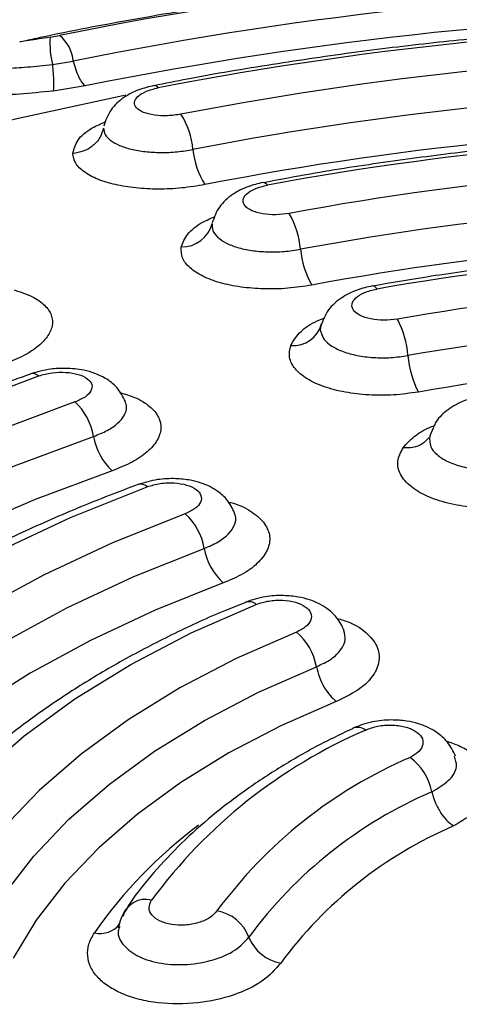
# Model space of a CAD drawing. Units: millimetres. Extents: x 0 to 42, y 0 to 29.8.
# Drawn here: x 32.8 to 32.8, y 24.2 to 24.4 of the extents above; entities that cross this region are included whole.
import ezdxf

# ---------------------------------------------------------------- set-up
doc = ezdxf.new("R2010")
doc.units = ezdxf.units.MM

msp = doc.modelspace()

# ---------------------------------------------------------------- linework, layer by layer
at = {"color": 7, "linetype": 'Continuous', "lineweight": 25}
for p, q in [((32.77904131381988, 24.36189620504152), (32.78017207161859, 24.36210811820581)), ((32.77931779714612, 24.35866956475361), (32.78178753924858, 24.35907490619579)), ((32.78319176687384, 24.35612963308975), (32.77941121563585, 24.3555203666136)), ((32.82442013018856, 24.31560084370475), (32.82401752241817, 24.31467187303344))]:
    msp.add_line(p, q, dxfattribs=at)
at = {"color": 8, "linetype": 'Continuous', "lineweight": 25, "flags": 128}
msp.add_lwpolyline([(32.67783897552511, 24.31210303044529), (32.68686763126626, 24.31782878686838), (32.69640712788479, 24.32327149025786), (32.70643091286614, 24.32841595815848), (32.7169110217763, 24.33324789619132), (32.7278182468493, 24.33775380073033), (32.73912222128073, 24.34192110488749), (32.75079141922794, 24.3457382271745), (32.76279328225045, 24.34919449851024), (32.77509443004424, 24.35228028387505), (32.78766049185433, 24.35498703097242), (32.78802508316738, 24.3550591111385)], dxfattribs=at)
at = {"color": 7, "linetype": 'Continuous', "lineweight": 25, "flags": 128}
for points in [[(32.69528642210946, 24.2563176658927), (32.69837953717483, 24.26301052524958), (32.70224031493897, 24.26956907827168), (32.7068515594877, 24.275964079268), (32.71219266101209, 24.28216693948068), (32.71823974332246, 24.28814990956646), (32.72496574814208, 24.29388627424352), (32.73234062476794, 24.29935041311867), (32.74033143543794, 24.30451786151444), (32.74890250284481, 24.30936554161224), (32.75801547335641, 24.31387179894869), (32.76762961204366, 24.31801647540814), (32.77770195019448, 24.32178109170413)], [(32.78199429061395, 24.31870561040234), (32.7723895296005, 24.31511578698841), (32.76322172603899, 24.31116351895204), (32.75453184666616, 24.30686647049594), (32.7463587087295, 24.30224383866688), (32.7387388746201, 24.29731629252851), (32.7317063568447, 24.29210585150711), (32.7252926180257, 24.2866357880681), (32.71952629694668, 24.28093056688895), (32.71443316640551, 24.27501567454315), (32.71003598570037, 24.26891758300393), (32.70635443740952, 24.26266346983941), (32.70340495880387, 24.2562813641977)], [(32.70757581093251, 24.25376173088705), (32.71045153255326, 24.25998422610193), (32.71404101105354, 24.26608187968571), (32.71832818848407, 24.27202746540856), (32.72329393017561, 24.27779441397382), (32.72891602473903, 24.28335691034141), (32.73516937372602, 24.28869014920188), (32.74202597055574, 24.29377027414918), (32.7494552376896, 24.29857457232762), (32.75742394233756, 24.30308157175523), (32.76589647041261, 24.30727115081266), (32.7748349740448, 24.31112457473943), (32.78419947694832, 24.31462460512283)], [(32.78639088126322, 24.31055369664308), (32.77726514025652, 24.30714288751504), (32.7685545035608, 24.30338772375729), (32.76029797808436, 24.29930493283452), (32.75253244231966, 24.29491283588263), (32.745292583123, 24.29023101924209), (32.73861076927405, 24.28528040745058), (32.73251684074156, 24.28008314158865), (32.72703808760993, 24.27466242112915), (32.72219893397788, 24.2690425161027), (32.71802106439897, 24.26324849945819), (32.71452308670681, 24.25730629572457), (32.71172070060246, 24.25124243770221)], [(32.726958219332, 24.25814398130588), (32.73014169724058, 24.26426633071027), (32.73410935941254, 24.27023408184452), (32.73883905767902, 24.27601381627553), (32.74430423952542, 24.28157317396247), (32.75047436956002, 24.28688099924202), (32.75731482414677, 24.29190757197142), (32.76478731287378, 24.29662475351369), (32.77284998392048, 24.30100609622646), (32.78145765586529, 24.30502707460512), (32.79056215486034, 24.30866518260624)], [(32.79504099508447, 24.30546906196827), (32.78644876995965, 24.30203568596967), (32.77832547067135, 24.29824094807178), (32.77071644722859, 24.29410616210601), (32.76366445760917, 24.28965440589091), (32.75720890911645, 24.28491066721741), (32.75138596374646, 24.27990151538216), (32.74622830638022, 24.27465496736786), (32.74176476546209, 24.26920046351238), (32.73802035514669, 24.2635685025459), (32.73501600134428, 24.25779067808723)], [(32.73909360357059, 24.25512057935173), (32.74200727842842, 24.26072408538006), (32.7456387141164, 24.26618610747058), (32.7499675747801, 24.27147604956969), (32.75496964705507, 24.27656426452719), (32.76061686114019, 24.28142228523954), (32.76687764904595, 24.28602288547691), (32.77371686030065, 24.2903403231918), (32.78109630985958, 24.2943503648499), (32.7889745462972, 24.29803058956579), (32.79730744186315, 24.30136038910296)], [(32.7995595376399, 24.29726221459147), (32.79148418039179, 24.294035346748), (32.78384948951828, 24.29046890528838), (32.7766982229972, 24.28658280501965), (32.77007042033462, 24.28239884639036), (32.76400314968381, 24.27794047218196), (32.75853050784522, 24.27323262152364), (32.75368311450428, 24.26830168123062), (32.7494880700846, 24.26317526682645), (32.74596885038078, 24.25788211305413), (32.74314526441164, 24.25245183056753)], [(32.75880926710126, 24.2592625649423), (32.76201268046918, 24.26452737326535), (32.76596160836699, 24.26962061254498), (32.77062882393054, 24.27450719768433), (32.775982148041, 24.27915341827998), (32.78198470220592, 24.28352725492313), (32.78859505607322, 24.28759856168104), (32.79576769104649, 24.29133928507472), (32.80345312672561, 24.2947236100641)], [(32.8082197667048, 24.29145267765599), (32.8010835255352, 24.2883101892272), (32.79442343838667, 24.2848367889676), (32.78828546639748, 24.28105640627579), (32.78271186178328, 24.27699511166584), (32.7777410624699, 24.27268090995503), (32.77340737599204, 24.26814350912066), (32.76974060017159, 24.26341422297666), (32.76676610741136, 24.25852563054155)], [(32.77072761614345, 24.25567499372575), (32.77358816489873, 24.26037627505249), (32.77711442312624, 24.26492434496798), (32.78128207209439, 24.2692878896583), (32.78606238872592, 24.273436799687), (32.79142245633214, 24.27734248629622), (32.79732526998006, 24.28097801522642), (32.80373015796087, 24.28431832569413), (32.81059297145075, 24.28734041287336)], [(32.81295079259699, 24.28323909669197), (32.80635961554577, 24.2803366443403), (32.80020826193218, 24.27712855991901), (32.7945391104124, 24.27363692368154), (32.78939121004159, 24.26988583534245), (32.78480013275987, 24.26590115860355), (32.78079742548336, 24.26171035083782), (32.77741075761812, 24.25734228060795), (32.77466345744479, 24.25282710601213)]]:
    msp.add_lwpolyline(points, dxfattribs=at)
at = {"color": 7, "linetype": 'Continuous', "lineweight": 25}
for centre, radius, start, end in [((32.87023082158217, 23.91536197089266), 0.4557331440482997, 79.96909085621134, 101.3974027436724), ((32.79116466397034, 24.36130994838757), 0.01213751686857646, 177.2314677675735, 192.5644704868586), ((32.77738195718084, 24.35867532323322), 0.004423665889232792, 5.182503887354637, 50.89640522605662), ((32.78643032025916, 24.34767960475774), 0.009584789067399953, 5.527314186772538, 32.1261855479523), ((32.80557051550213, 24.34954197736752), 0.009645801343056846, 185.5874537204981, 211.9401412557188), ((32.79842715472012, 24.33586213959841), 0.01032579732771638, 5.108504754977402, 30.04485067068378), ((32.79463283428164, 24.34077390336128), 0.003720310778331118, 269.2449207939443, 345.6345568847425), ((32.81906040170957, 24.33771683756779), 0.01039064269716807, 185.1642105397393, 209.8709483401745), ((32.80784700837012, 24.32885792449767), 0.00347551867400593, 265.2233773761668, 344.6430207306443), ((32.81018126069198, 24.32328341531513), 0.01128712605940651, 4.608346823502254, 27.62286922886027), ((32.8327497006247, 24.32511243751442), 0.01135530976331056, 184.6581357861131, 207.4638612503434), ((32.77710653234562, 24.31342819915334), 0.007193139118685031, 9.5742724592164, 47.1951966642157), ((32.79132176814914, 24.31583331451362), 0.007224126960449968, 189.6317809296168, 226.9561275640215), ((32.79025747656902, 24.30015090262491), 0.007152962196811469, 9.734849756391071, 48.02960647865196), ((32.80438423717939, 24.30258145374369), 0.00718136691757662, 189.7896995338568, 227.791087044237), ((32.80371160698225, 24.28611007487756), 0.006990487002499703, 10.13695944658713, 49.84187909804964), ((32.84098911510309, 24.22287414176239), 0.06203434368926523, 113.323831945451, 143.597051226376), ((32.84384629349621, 24.22521452358044), 0.05595823955191048, 113.3238768147526, 143.5970305154612), ((32.81776142547036, 24.27126225560917), 0.006628062422097689, 11.09153025668944, 53.64074805729383), ((32.84524431107051, 24.22388152274834), 0.05298576747777856, 113.3239567213628, 143.5969057374533), ((32.84663253371027, 24.22254189210223), 0.05003203279185153, 113.3238137689669, 143.5971142140573), ((32.79033280713671, 24.25701420393643), 0.002771932104101553, 74.79199867284969, 164.2650755921508), ((32.79798223935315, 24.25354519666914), 0.004947661482165169, 21.10270233865524, 80.39741630535988), ((32.80721441127101, 24.25710844932424), 0.004948276801090386, 201.1062605342008, 260.0987985483818)]:
    msp.add_arc(centre, radius, start, end, dxfattribs=at)
at = {"color": 8, "linetype": 'Continuous', "lineweight": 25}
for centre, radius, start, end in [((32.87021733056091, 23.92046788492206), 0.4474326173874204, 79.68680289519989, 101.3988831216818), ((32.87021427001373, 23.92455752342635), 0.4402583354032683, 79.6477002343011, 101.4002935978727), ((32.87015608728949, 23.95245352668325), 0.4109733204344719, 78.9768368931646, 100.9840655743307), ((32.87014360174311, 23.96312739044825), 0.3969147592317958, 78.7453620788964, 100.9795922716404), ((32.79135472917, 24.35558428329396), 0.0005869597765831767, 32.29722675165229, 89.46954356245155), ((32.87014320171813, 23.96629687503127), 0.389434736919232, 78.73227091186834, 100.9797680469905), ((32.87014282541459, 23.96943108874276), 0.3820008458372037, 78.71949426235163, 100.9799158797498), ((32.87009040039698, 23.99332331046335), 0.3570676913039453, 77.99116559163365, 100.5389884277372), ((32.87007745875571, 24.00410586819087), 0.3427127531064973, 77.68282104049541, 100.5437870550694), ((32.80424131978711, 24.34407370798449), 0.0006145495635230039, 28.55989425236892, 86.52075839293937), ((32.8700776027765, 24.00710457812921), 0.3353396255238779, 77.65133536722841, 100.5442922004344), ((32.87007729842284, 24.01003974661713), 0.3280408967257698, 77.62052224401067, 100.5437778790064), ((32.87002888088703, 24.03390546822508), 0.3027130425926976, 76.68279136708935, 99.94514570021462), ((32.81721070322604, 24.33186548472666), 0.0005755345819965681, 20.79440537473398, 86.61852844842892), ((32.87001463182198, 24.0445248796437), 0.2883308031309992, 76.26240216713775, 99.9525141429416), ((32.87004271010555, 24.04817396225016), 0.2802641844129046, 76.16233118085277, 99.98826058920844), ((32.87001555938047, 24.05014841237332), 0.2738501608641578, 76.12935304352209, 99.95493495354832), ((32.77697434971359, 24.32096812710853), 0.001091015074829713, 48.17156804496565, 102.9555861558703), ((32.78976287489494, 24.30776955292135), 0.001200417009025925, 48.25356417152767, 104.6300371681712), ((32.80256858672499, 24.29368050128755), 0.001367657461647748, 49.70257437956629, 105.4030326812808), ((32.81545270063877, 24.27853373455156), 0.00162952177930059, 53.23554547489692, 108.9659297024882), ((32.8303330076903, 24.22365260525719), 0.05617366197615426, 126.8737080506996, 145.0420895201612), ((32.78498385547417, 24.25865673377175), 0.002901122089315565, 256.2557260955646, 323.2342179303444)]:
    msp.add_arc(centre, radius, start, end, dxfattribs=at)
at = {"color": 7, "linetype": 'Continuous', "lineweight": 25}
for points, knots in [([(32.87015812200026, 24.37116700424486), (32.86554859643121, 24.37113001832449), (32.85906716982236, 24.37107801264086), (32.84949610486483, 24.37073043217477), (32.84132125483102, 24.37031263373605), (32.83159743412818, 24.36961309609974), (32.82142166497044, 24.36866115302653), (32.81081836766354, 24.36742043165512), (32.79994758850819, 24.36588848320362), (32.7889272979372, 24.36402508535948), (32.78090039809741, 24.36252787884824), (32.77660796252847, 24.361566265585), (32.77597055765766, 24.36142347090166)], [0, 0, 0, 0, 0.1441327800069828, 0.2026642485330164, 0.2997924093639568, 0.4006191319021527, 0.5087552673400559, 0.6215784393340911, 0.7380416089605459, 0.8573141457679267, 0.9788118756767326, 0.9999999999999999, 0.9999999999999999, 0.9999999999999999, 0.9999999999999999]), ([(32.87015814307368, 24.36371650177002), (32.86582348087529, 24.36368024955077), (32.85975995290009, 24.36362953825298), (32.85084323466258, 24.36329183341091), (32.84329748787941, 24.36289169020353), (32.83433438233268, 24.36222435052362), (32.82497735561209, 24.36131864679587), (32.81524723436853, 24.36014810462098), (32.80531032485442, 24.35868567132168), (32.79730700385055, 24.35734737242676), (32.79268401622321, 24.3564066615483), (32.79136791831017, 24.35613885472645)], [0, 0, 0, 0, 0.1620761528725249, 0.2267196939635707, 0.3341112372808249, 0.4453864686302224, 0.5645672046769821, 0.6887740174006761, 0.816847261283713, 0.9478590563892918, 1, 1, 1, 1]), ([(32.78178753924858, 24.35907490619579), (32.78188621478665, 24.3587225478423), (32.78208356128306, 24.35801784748902), (32.78244729866995, 24.35713828704279), (32.78282890491285, 24.35645466971321), (32.78307081399826, 24.35623797763535), (32.78319176687384, 24.35612963308975)], [0, 0, 0, 0, 0.2500095914665478, 0.5000075794593923, 0.7500072354148285, 1, 1, 1, 1]), ([(32.7717512155798, 24.3576060793731), (32.77187486049573, 24.35772985524893), (32.77211641349941, 24.3579716640962), (32.77375220519083, 24.35819739665609), (32.77584435590349, 24.35833343524888), (32.77778950259428, 24.3584908568869), (32.77881151439106, 24.3586103701459), (32.77931781821955, 24.35866957691904)], [0, 0, 0, 0, 0.2659078114488332, 0.5194781368794571, 0.7642646860432951, 0.8832169136014405, 0.9999999999999999, 0.9999999999999999, 0.9999999999999999, 0.9999999999999999]), ([(32.77931779714612, 24.35866956475361), (32.77934995355415, 24.35831122019236), (32.77941561315428, 24.35757952277842), (32.77946172865253, 24.35663741293001), (32.77946555090161, 24.35589438169684), (32.77942907860679, 24.35564332580912), (32.77941121563585, 24.3555203666136)], [0, 0, 0, 0, 0.244875325125698, 0.5000065900502719, 0.7551191170354662, 1, 1, 1, 1]), ([(32.79136918271563, 24.35617243713156), (32.79075921287639, 24.35602632448941), (32.78946897203237, 24.35571725921009), (32.78766055543631, 24.35476648748594), (32.78606381847755, 24.35332090952839), (32.78562573863216, 24.35204482799937), (32.78539825976051, 24.3513822054446)], [0, 0, 0, 0, 0.2129207921045541, 0.4503814530478252, 0.7146031523479134, 1, 1, 1, 1]), ([(32.79454747656183, 24.35277665832079), (32.79402060803112, 24.35269941221229), (32.79296311467078, 24.35254436927066), (32.79135831078634, 24.35263803435758), (32.79003521333419, 24.35296738872446), (32.78917445215244, 24.35350843126248), (32.78892050328404, 24.35417724708836), (32.78931891426831, 24.35487513418112), (32.79016555764965, 24.3553919832387), (32.79106395043112, 24.35572136924901), (32.79158869248338, 24.35583908574698), (32.79185087904726, 24.35589790261514)], [0, 0, 0, 0, 0.1211920567299837, 0.2432481498640136, 0.3673049027319018, 0.4931372493203097, 0.6197884428760216, 0.746154554788564, 0.871592822659784, 0.9358415502261134, 1, 1, 1, 1]), ([(32.78537099074953, 24.35112219792478), (32.78525609978723, 24.35074536523965), (32.78501981787627, 24.34997038046125), (32.78416182480984, 24.34901518736718), (32.78303352117365, 24.34833390803432), (32.78216547256195, 24.34819919135854), (32.78174339042477, 24.34813368638375)], [0, 0, 0, 0, 0.243120392233124, 0.499995384516047, 0.7568764999316199, 1, 1, 1, 1]), ([(32.78537099074953, 24.35112219792478), (32.78541193949256, 24.35086446585907), (32.78549368966338, 24.35034992893234), (32.78617365783257, 24.34965450514835), (32.78722038752101, 24.34906351709842), (32.78862079929338, 24.34861105729184), (32.7902937911696, 24.34832120788943), (32.79214989639284, 24.34821720199673), (32.79409723290678, 24.34829247578356), (32.79534576578121, 24.34849931157296), (32.79597054382838, 24.34860281422254)], [0, 0, 0, 0, 0.1250643837848844, 0.2496788418562259, 0.3741220173601287, 0.4986600336577117, 0.6234847986168199, 0.7486888048607461, 0.874241422916568, 1, 1, 1, 1]), ([(32.87015810092683, 24.35072741059719), (32.8661187386169, 24.35069121691281), (32.86046561707824, 24.350640563547), (32.85215245829504, 24.35030387791227), (32.84511470739045, 24.34990408946904), (32.83676124774971, 24.34923729853753), (32.82804673325733, 24.34833596094562), (32.81900387255199, 24.34715669796733), (32.81102821056963, 24.3459368485254), (32.80613847163515, 24.34500774803251), (32.80428535839631, 24.344655637532)], [0, 0, 0, 0, 0.1809162875145749, 0.2531938665482452, 0.3732377382569586, 0.4976155935938637, 0.6308144463561525, 0.7696047109193448, 0.9126847944063887, 1, 1, 1, 1]), ([(32.7973850763581, 24.3444390302221), (32.79647356295567, 24.34428750686648), (32.79466633604237, 24.34398708661424), (32.79185476459288, 24.34386959633181), (32.78917017675426, 24.34400304949133), (32.78671483579593, 24.34440240807769), (32.78461338564787, 24.34504714016524), (32.78300407568902, 24.34591425415461), (32.78193796016338, 24.34695859684385), (32.78180845435734, 24.34774073757714), (32.78174339042477, 24.34813368638375)], [0, 0, 0, 0, 0.1245899467228297, 0.2470202898212434, 0.369130023069878, 0.4919641557425731, 0.6161525525230258, 0.7423357615291806, 0.870549057600153, 1, 1, 1, 1]), ([(32.80428419935797, 24.34468796599625), (32.80366751538003, 24.34454426726176), (32.80236666390706, 24.34424114488936), (32.80054606994563, 24.3432894492737), (32.798939685706, 24.34184675406098), (32.7984845421934, 24.34057171100223), (32.79824843347642, 24.33991027395575)], [0, 0, 0, 0, 0.2144715294354461, 0.4524126050840492, 0.7159354057134624, 1, 1, 1, 1]), ([(32.80736551330575, 24.34103203671999), (32.80683611556385, 24.3409603230678), (32.80577490744007, 24.34081656894066), (32.80417591689603, 24.34094607266139), (32.80286820573506, 24.34131848850758), (32.80203074527085, 24.34190521187905), (32.80180318356062, 24.34261401713244), (32.80222581124277, 24.34334034654598), (32.80308654867196, 24.34386708620012), (32.80399169326962, 24.34419669130633), (32.80451804052147, 24.3443105884668), (32.80478108962848, 24.34436751010219)], [0, 0, 0, 0, 0.121898775460119, 0.2443530838164267, 0.3683807494407788, 0.493822098614795, 0.6199709314381059, 0.7459988740773316, 0.8713924298791683, 0.9357266398597589, 1, 1, 1, 1]), ([(32.79823684309308, 24.33985088536925), (32.79823312466294, 24.3395663472888), (32.79822570073145, 24.33899826045402), (32.79881735218835, 24.33820747829147), (32.799812343189, 24.33752116759656), (32.80119772039713, 24.33697903211481), (32.80288591120848, 24.33661199067424), (32.80478012359927, 24.33644827308219), (32.8067803073534, 24.33648300192414), (32.80806780296502, 24.33668200804624), (32.80871193652828, 24.33678157073319)], [0, 0, 0, 0, 0.1252683597410784, 0.2501011670250462, 0.3747227136318952, 0.4993517778085759, 0.6241530141018563, 0.7492195435564689, 0.8745346333239058, 1, 1, 1, 1]), ([(32.81005016218877, 24.33254179752562), (32.80910867150051, 24.33239582359814), (32.80724398240456, 24.33210671187962), (32.80435396574543, 24.3320474341628), (32.80161329908061, 24.33226582050451), (32.79913285818267, 24.33277648132657), (32.79704855593135, 24.33355302921056), (32.79550990925381, 24.33456458990954), (32.79457454736736, 24.33575572979251), (32.79458071566812, 24.33662050223722), (32.79458380714525, 24.33705391564259)], [0, 0, 0, 0, 0.1244170083271968, 0.2464167109362575, 0.3684069587900471, 0.4911104874827573, 0.6152938948992847, 0.7418128122320577, 0.8705997294902882, 1, 1, 1, 1]), ([(32.87015812200026, 24.3369992588841), (32.86643589600741, 24.33696321783768), (32.86122379756401, 24.33691275086381), (32.85355964699549, 24.33657683579132), (32.84706936294003, 24.33617740521928), (32.83937151751552, 24.33551350051883), (32.83135638962604, 24.3346058226736), (32.82390698485609, 24.33358298191107), (32.81921003909144, 24.33275785005584), (32.81724977114511, 24.33241348169215)], [0, 0, 0, 0, 0.2079607602884692, 0.2911999317270174, 0.4294074664526726, 0.5725896916103794, 0.7259000604661736, 0.8856045284565008, 1, 1, 1, 1]), ([(32.81724336482413, 24.33243976135974), (32.81661947215527, 24.33229987507544), (32.81530636406412, 24.33200545614583), (32.81346760341918, 24.33105761832024), (32.81184056513013, 24.32961817913963), (32.81136471183987, 24.32833962601653), (32.81111782615525, 24.3276762777334)], [0, 0, 0, 0, 0.215483908818127, 0.4535293942493567, 0.7164761232382459, 1, 1, 1, 1]), ([(32.77478210082334, 24.33196651576882), (32.77552323590449, 24.33172430438373), (32.77700198426085, 24.33124103257984), (32.77848102383311, 24.33018957807581), (32.77929767335817, 24.32899251224395), (32.77939077583507, 24.32770440747449), (32.77879683723793, 24.32640383976802), (32.77755036272014, 24.32516114120586), (32.77574209604479, 24.3240132980854), (32.77414766725813, 24.32341370817673), (32.77334263843273, 24.32311097458087)], [0, 0, 0, 0, 0.1294011328774929, 0.2581873634357963, 0.38470728423517, 0.5088897267019956, 0.6315951827327347, 0.7535830699372652, 0.875583824483374, 0.9999999999999999, 0.9999999999999999, 0.9999999999999999, 0.9999999999999999]), ([(32.82018186417574, 24.3285166881574), (32.81964950960774, 24.32845205617384), (32.81858355043848, 24.32832264044295), (32.81699286672828, 24.32849222772204), (32.81570562123152, 24.3289111014843), (32.81489866645413, 24.32954509717858), (32.81470564743849, 24.33029343219774), (32.8151604386392, 24.33104620886512), (32.81604050847785, 24.33158002069066), (32.81695558684091, 24.33190678867849), (32.81748441378004, 24.33201547948003), (32.81774874768463, 24.33206980852765)], [0, 0, 0, 0, 0.1225399859704237, 0.2453677107334826, 0.3693918999378927, 0.4945114969504509, 0.620228681516067, 0.7459429572738199, 0.8712671419834674, 0.9356529395698875, 1, 1, 1, 1]), ([(32.81119845307646, 24.3279375075859), (32.81108665615777, 24.32762023782286), (32.81096321516285, 24.32726992320179), (32.81112645188782, 24.32694127868069), (32.81114184985891, 24.32691027794337)], [0, 0, 0, 0, 0.9056709139239632, 1, 1, 1, 1]), ([(32.8226741126953, 24.31987549301425), (32.821693274615, 24.31973758422371), (32.81974869126935, 24.31946416994393), (32.8167542700394, 24.319481173353), (32.81394257701224, 24.31980943218495), (32.8114391903635, 24.32046207908191), (32.80939298122732, 24.32140526817511), (32.80797379647502, 24.3225956484573), (32.8072440873126, 24.32396236509324), (32.80745298452533, 24.32491660532634), (32.80755759756784, 24.32539447658542)], [0, 0, 0, 0, 0.1238862265210035, 0.2456135193805556, 0.3671960698380225, 0.4896276963220578, 0.6139705257076058, 0.7411230024665414, 0.8703577228579659, 1, 1, 1, 1]), ([(32.77674342549222, 24.3219945895283), (32.77538848370865, 24.32153265065196), (32.77128892617475, 24.32013499281628), (32.7647103691944, 24.31752854387397), (32.75701161711555, 24.31419301689044), (32.74960421306563, 24.31059490903688), (32.74250000724948, 24.30676007946143), (32.73573006863392, 24.30269357493157), (32.72931738459437, 24.2984056670913), (32.72328446642594, 24.29390633544553), (32.71765196152651, 24.28920579241522), (32.71243932382311, 24.28431342037469), (32.70766377820443, 24.27923992165691), (32.70334599393371, 24.27399376857912), (32.69948946884856, 24.26858696331046), (32.69616131997976, 24.26301981072823), (32.69389024495536, 24.25867725929183), (32.69291292390795, 24.25616499083733), (32.69268912256998, 24.25558969468164)], [0, 0, 0, 0, 0.03265578693587697, 0.09880444974219191, 0.1652928630534282, 0.2320622532174734, 0.2990680992197672, 0.3662779818176999, 0.4336701122114578, 0.5012303589178023, 0.5689513385282308, 0.63683605975323, 0.7048961921397867, 0.7731520432215935, 0.8416354018345498, 0.9103911516565728, 0.9794800488477053, 1, 1, 1, 1]), ([(32.78798321027338, 24.31875157327874), (32.78767770383224, 24.31933516206521), (32.78711163001319, 24.32041649551234), (32.78536440219185, 24.32175150040303), (32.78328688646532, 24.32250248861004), (32.78102488434592, 24.32272612182811), (32.77884001592946, 24.32261432744113), (32.77750581059382, 24.32224519576563), (32.77671402806539, 24.32202613502322)], [0, 0, 0, 0, 0.1646626805422503, 0.3051039843348908, 0.520481741497253, 0.684534156998625, 0.8127871804047425, 1, 1, 1, 1]), ([(32.77770195019448, 24.32178109170413), (32.77795154084085, 24.32185880870472), (32.77845065407263, 24.32201422151322), (32.77953968110289, 24.3222022747203), (32.78094403875762, 24.32225540515884), (32.78244503416006, 24.32200510314136), (32.78354404522913, 24.32148954836286), (32.78408233698148, 24.3207865140127), (32.78397863276118, 24.32001027735204), (32.78328423076626, 24.3192536532394), (32.78242394297573, 24.31888815212636), (32.78199429061395, 24.31870561040234)], [0, 0, 0, 0, 0.06437560490183773, 0.128733655198037, 0.2540590432277647, 0.3797718424361231, 0.5054870227082376, 0.6306084967776587, 0.7546336499239134, 0.8774570173285186, 1, 1, 1, 1]), ([(32.83028627607828, 24.3194228517537), (32.82946489731333, 24.31923725914606), (32.8278619249983, 24.31887506350062), (32.82595620011866, 24.31769566700467), (32.8248036694508, 24.31658482926034), (32.82449769436885, 24.31579983775972), (32.82442013018856, 24.31560084370475)], [0, 0, 0, 0, 0.3202340452667697, 0.6249568783502397, 0.9049271851877013, 0.9999999999999999, 0.9999999999999999, 0.9999999999999999, 0.9999999999999999]), ([(32.8240766333732, 24.31468687283323), (32.82403157267552, 24.31460117354599), (32.8239293130312, 24.31440668968126), (32.82399330038987, 24.31421265359033), (32.82402909172808, 24.31410411947518)], [0, 0, 0, 0, 0.4406498573110882, 1, 1, 1, 1]), ([(32.83522951135273, 24.30642645649329), (32.83419515316812, 24.30630158153995), (32.83213825987205, 24.30605325899735), (32.82899945510557, 24.3061781896045), (32.82609405232624, 24.30666095477673), (32.82357417449798, 24.30751127075604), (32.82161313381626, 24.30868356363748), (32.82041297893998, 24.31011307397889), (32.82004006918222, 24.31170120279815), (32.82058105062033, 24.31274900244848), (32.82085170403911, 24.31327321739857)], [0, 0, 0, 0, 0.1225056335555262, 0.2436109851902012, 0.3646805901978969, 0.4867086878052206, 0.6115040319395479, 0.7398027523974341, 0.8698231220819831, 1, 1, 1, 1]), ([(32.78946079448848, 24.30892376073245), (32.78717308809504, 24.30805447498788), (32.78246979859868, 24.30626731273512), (32.77568576571773, 24.30325938918433), (32.76904554706162, 24.29997770267981), (32.76271487797644, 24.29645406057962), (32.75671473670434, 24.29270522083914), (32.75107273960136, 24.28873920195135), (32.74581209774095, 24.284567225572), (32.74095433179184, 24.28019868811849), (32.73652119043586, 24.27564487349729), (32.73252679301805, 24.27091558153586), (32.72900880239438, 24.26601768481467), (32.72608946313034, 24.26125741529948), (32.72459978151737, 24.25808108154537), (32.72392107528146, 24.25663392833661)], [0, 0, 0, 0, 0.07275929358813076, 0.149585638382898, 0.2267899414626665, 0.3043102870674388, 0.382102136027469, 0.4601373854856426, 0.5383964397327623, 0.6168746954464708, 0.695581505692062, 0.7745391498040597, 0.8537873340147905, 0.9333847935634927, 1, 1, 1, 1]), ([(32.80089637245439, 24.30557638150922), (32.80063748193995, 24.30610048031556), (32.80016544575174, 24.30705607192279), (32.79876703659756, 24.30830986738921), (32.79724625121434, 24.30905732704748), (32.79556991381008, 24.30948004625016), (32.79382867909932, 24.30966327328489), (32.79162663809511, 24.30956714421428), (32.79021773127532, 24.30915340629364), (32.789457591328, 24.3089301844902)], [0, 0, 0, 0, 0.1429342286517069, 0.2606125937129209, 0.4329156532634643, 0.5354740564705132, 0.6640434868511741, 0.8187431825704902, 1, 1, 1, 1]), ([(32.79056215486034, 24.30866518260624), (32.79105994906488, 24.3088114690423), (32.79205620117038, 24.30910423695442), (32.79375625339702, 24.30916066610849), (32.79527948950795, 24.30891145212403), (32.79642386682443, 24.3083771559674), (32.79701331001674, 24.30764543713326), (32.79695909653142, 24.30683372099389), (32.79630603710581, 24.30604229851822), (32.79546204791205, 24.3056598563183), (32.79504099508447, 24.30546906196827)], [0, 0, 0, 0, 0.1256381042005029, 0.2514437185021983, 0.3774231430840388, 0.5033249805311909, 0.6287099520054031, 0.7532391646473762, 0.8768949315578962, 1, 1, 1, 1]), ([(32.80221980457106, 24.29496505268572), (32.80141702786226, 24.29465135614875), (32.79850512926728, 24.29351348992119), (32.79375697245982, 24.29130417556452), (32.78799682464009, 24.28834363320663), (32.78255785923623, 24.28513697218699), (32.77744811616397, 24.28171418160998), (32.77270066859172, 24.27807984964009), (32.76834004936503, 24.2742465736231), (32.76438544037758, 24.2702250601587), (32.760876033685, 24.26602221746045), (32.75792706060142, 24.26188546948587), (32.7563967662404, 24.25909259231751), (32.75569276053497, 24.2578077405196)], [0, 0, 0, 0, 0.03652352547596142, 0.1324811760870354, 0.2289940007172845, 0.3259677965534218, 0.4233393646676074, 0.5210680983680026, 0.6191307101098219, 0.7175320060175558, 0.8162991470255307, 0.915489168697744, 1, 1, 1, 1]), ([(32.81389140488864, 24.29160108658917), (32.81362310466371, 24.29215130783574), (32.81313539976421, 24.2931514769479), (32.81167539327748, 24.29445348604343), (32.81009484286934, 24.29522223152639), (32.80836599496371, 24.29564793150315), (32.80659089970295, 24.29581924890898), (32.80435933875408, 24.2956926718878), (32.80295037545517, 24.29523824970667), (32.80218897415138, 24.29499268075435)], [0, 0, 0, 0, 0.1461393954054811, 0.2656460655818907, 0.4382677153426455, 0.5397299829962395, 0.6668068700133903, 0.8199430149940131, 1, 1, 1, 1]), ([(32.80345312672561, 24.2947236100641), (32.80393899630681, 24.29488002698135), (32.80491094102464, 24.29519292699071), (32.80660824280141, 24.29526926939838), (32.80815678405745, 24.29502804601539), (32.80935270595641, 24.29448680856606), (32.81001044837083, 24.29373424656771), (32.81002885826405, 24.29289070028528), (32.80944221807558, 24.29206127781355), (32.80862683400505, 24.29165533702469), (32.8082197667048, 24.29145267765599)], [0, 0, 0, 0, 0.1256086324353737, 0.2512704057479825, 0.37697751934184, 0.5025589860701142, 0.6277552606918462, 0.752362133363357, 0.8763708030913182, 1, 1, 1, 1]), ([(32.81059297145075, 24.28734041287336), (32.81070014921313, 24.28692617052344), (32.81091450854245, 24.28609767111908), (32.81149415713031, 24.28490183751957), (32.81219343264974, 24.28387305451719), (32.81269833763654, 24.28345041734376), (32.81295079259699, 24.28323909669197)], [0, 0, 0, 0, 0.2499910045510872, 0.4999908831273084, 0.749992998437557, 1, 1, 1, 1]), ([(32.82707373791766, 24.27674134651773), (32.82679337607527, 24.27732200034957), (32.82628315909871, 24.27837870421479), (32.82472402293806, 24.27974969797381), (32.82302939929065, 24.28054386083489), (32.82118546695004, 24.28095758378178), (32.81934091316538, 24.28108810533897), (32.81706157890844, 24.28088576350344), (32.8156632138215, 24.28035456825434), (32.81490716501117, 24.28006736890999)], [0, 0, 0, 0, 0.1478178878142255, 0.2690066350019322, 0.4451046446883576, 0.5464642286048556, 0.6719773203093234, 0.8226492072380642, 1, 1, 1, 1]), ([(32.81493704712677, 24.28004493570096), (32.81374809081867, 24.27948100215406), (32.81087422622812, 24.27811790021264), (32.80665717325487, 24.27569838714264), (32.80226182873778, 24.2728302173231), (32.7982212268083, 24.26974095470256), (32.79453694162881, 24.26645630490037), (32.79129333220259, 24.26296796339374), (32.78912909662328, 24.2603374093167), (32.78819945029098, 24.25883146704768), (32.78805431200682, 24.25859635626482)], [0, 0, 0, 0, 0.1012332254279564, 0.2446940900731548, 0.3889737025375745, 0.5339672791608423, 0.6796014699119196, 0.825868674160666, 0.9728142617535422, 0.9999999999999999, 0.9999999999999999, 0.9999999999999999, 0.9999999999999999]), ([(32.81642801296626, 24.27983914908076), (32.81689160974422, 24.28001441450611), (32.81781874256311, 24.28036492239481), (32.81950730536133, 24.28049369367383), (32.82109548119002, 24.28029141121721), (32.82237670010819, 24.27976870696007), (32.82315057617419, 24.27901160033164), (32.82329609178726, 24.27814048506405), (32.82283027637545, 24.27726532107624), (32.82207041510993, 24.27682159081556), (32.82169084779297, 24.27659993784791)], [0, 0, 0, 0, 0.1255267042374201, 0.2510369628977147, 0.376511102391083, 0.5018477740972023, 0.6269079662987171, 0.7515954483794655, 0.8759164949448369, 0.9999999999999999, 0.9999999999999999, 0.9999999999999999, 0.9999999999999999]), ([(32.8242656830622, 24.27253734174359), (32.82437709773946, 24.272128819054), (32.82459991445105, 24.27131182003257), (32.82522481230645, 24.27013105784427), (32.82598732959618, 24.2691139765673), (32.82654477207788, 24.26869492591836), (32.82682349100462, 24.2684854023335)], [0, 0, 0, 0, 0.2500094270572006, 0.4999904838961177, 0.7499973176351369, 1, 1, 1, 1]), ([(32.78803170022259, 24.25862620198498), (32.78781727076341, 24.25827158219746), (32.78738498354318, 24.25755667295524), (32.78721769161908, 24.25678872171063), (32.78713338229343, 24.25640170092698)], [0, 0, 0, 0, 0.4960346944383263, 1, 1, 1, 1]), ([(32.79880757464219, 24.25842353407063), (32.79855366279645, 24.25814202268243), (32.79804546835069, 24.25757858885175), (32.796657474813, 24.25698108484716), (32.79504866605157, 24.25668985377618), (32.79340849002444, 24.25675831205291), (32.7919967176659, 24.25717724857482), (32.79104196862162, 24.25788313468748), (32.79064079464587, 24.25877701933674), (32.79092023426794, 24.25938505224016), (32.7910599512881, 24.25968906261921)], [0, 0, 0, 0, 0.1241092635676263, 0.2483997476686413, 0.3730456318871769, 0.4980769286873337, 0.623409422477388, 0.7489086143574798, 0.8744568149234424, 1, 1, 1, 1]), ([(32.8063635562761, 24.25223387353984), (32.80570151130902, 24.2514853663071), (32.80438063935375, 24.24999199008465), (32.800807435059, 24.24832266334051), (32.79646834578405, 24.24736031302111), (32.79252847418196, 24.2473663217838), (32.78958161492282, 24.24790296547923), (32.78757372537459, 24.24856823163513), (32.78589249267179, 24.24946196698072), (32.78460653368754, 24.25054637337623), (32.7837667769191, 24.25177621456861), (32.78341778721358, 24.25310166212893), (32.78353578872973, 24.2544840169041), (32.78404001479674, 24.25538420747255), (32.78429458131198, 24.25583868293714)], [0, 0, 0, 0, 0.1152408726291037, 0.2299215979637246, 0.3484508748170714, 0.4753356914755457, 0.5407889794375976, 0.6061503824037112, 0.6715301200284972, 0.7368471995152485, 0.8021247280826869, 0.8673451826181476, 0.9330271146209438, 1, 1, 1, 1])]:
    msp.add_open_spline(points, degree=3, knots=knots, dxfattribs=at)
at = {"color": 8, "linetype": 'Continuous', "lineweight": 25}
for points, knots in [([(32.77904131381988, 24.36189620504152), (32.77859442918383, 24.36182391307204), (32.77763802347813, 24.36166919651546), (32.77645543799517, 24.36150685676392), (32.77569257449439, 24.36138574649539), (32.77548855726659, 24.3613412543157), (32.77544500753014, 24.36133175696727)], [0, 0, 0, 0, 0.267576117128706, 0.5726563512852585, 0.9087787660321895, 1, 1, 1, 1]), ([(32.77941121563584, 24.3555203666136), (32.77805975957715, 24.35538719120522), (32.77533712871212, 24.35511889726035), (32.7719643913284, 24.35495033613516), (32.77001933667189, 24.35485095032357), (32.769636792126, 24.35467424368332), (32.7695634569673, 24.3546403683879)], [0, 0, 0, 0, 0.3042320590284447, 0.6129030897545921, 0.9257921367560048, 1, 1, 1, 1]), ([(32.78174339042477, 24.34813368638375), (32.78187268542359, 24.34866312300294), (32.78212525059784, 24.34969732581969), (32.78360812792536, 24.35102333480869), (32.78507361468467, 24.35165704831739), (32.78563116324538, 24.35189814640471)], [0, 0, 0, 0, 0.3938760348825049, 0.7693984321464361, 1, 1, 1, 1]), ([(32.79458380714525, 24.33705391564259), (32.79478270149419, 24.33757010137729), (32.79517720060029, 24.33859393544803), (32.79667712885262, 24.33985463268796), (32.79807916472446, 24.34044410704926), (32.79859022334442, 24.34065897741002)], [0, 0, 0, 0, 0.3925313740013298, 0.7785705174139262, 1, 1, 1, 1]), ([(32.80755759756784, 24.32539447658542), (32.80784774736035, 24.32589329857872), (32.80841976141905, 24.32687669818927), (32.80992221355113, 24.32800635957338), (32.81118350203027, 24.32850748730006), (32.81159410661685, 24.32867062630152)], [0, 0, 0, 0, 0.4097795477134008, 0.8078574181826141, 1, 1, 1, 1]), ([(32.81114184985891, 24.32691027794337), (32.81123651809821, 24.32663894355457), (32.81143669868054, 24.32606519383282), (32.81235577644031, 24.32529278135699), (32.81369496238619, 24.32463596298907), (32.81539897673328, 24.32416915225427), (32.8173416564231, 24.32392712102989), (32.81941606613747, 24.32390815587054), (32.82075976476847, 24.32409620529658), (32.82143189755572, 24.32419026968121)], [0, 0, 0, 0, 0.129950107960555, 0.274785804388003, 0.4195397328346412, 0.5643849523955539, 0.709419143345194, 0.8546482696336324, 0.9999999999999999, 0.9999999999999999, 0.9999999999999999, 0.9999999999999999]), ([(32.78732241090901, 24.31979865189353), (32.78791814771883, 24.31962836109935), (32.78934557249939, 24.31922033309855), (32.79092645051762, 24.31821418680941), (32.79200360154138, 24.31693808557379), (32.79228719721493, 24.31554145944848), (32.79182214173223, 24.31412632741123), (32.79064137351092, 24.31277227716281), (32.78884294833653, 24.31152393692566), (32.78721303209472, 24.31087900996814), (32.78639090233663, 24.31055370880851)], [0, 0, 0, 0, 0.09613584260942067, 0.2303478344440461, 0.3623923299696767, 0.4915240197268247, 0.6186683109313905, 0.7449331436794473, 0.8713442767785277, 1, 1, 1, 1]), ([(32.78419947694832, 24.31462460512283), (32.78476202189032, 24.31484777464521), (32.78588664852958, 24.31529392991424), (32.78712378612145, 24.31616327561296), (32.78790215782044, 24.31710598138932), (32.78820276190446, 24.31800592309131), (32.78800769423514, 24.31854229785547), (32.78792435219944, 24.31877146225214)], [0, 0, 0, 0, 0.2111090412118732, 0.4220442382733561, 0.6326920267290127, 0.8430688471719852, 1, 1, 1, 1]), ([(32.82085170403911, 24.31327321739857), (32.82124791225065, 24.31372029794172), (32.82202269464931, 24.31459456083064), (32.82339470675603, 24.31547718223597), (32.82436234667244, 24.31582769049647), (32.82454747689134, 24.31589475022591)], [0, 0, 0, 0, 0.4583899807803203, 0.8963784154442428, 0.9999999999999999, 0.9999999999999999, 0.9999999999999999, 0.9999999999999999]), ([(32.82394924452358, 24.31449242012024), (32.82369713429138, 24.31421484346815), (32.82319292724578, 24.31365970493825), (32.82207499850107, 24.31323326326767), (32.82125192913387, 24.3132601456106), (32.82085170403911, 24.31327321739857)], [0, 0, 0, 0, 0.3393968309679338, 0.6787755972323006, 1, 1, 1, 1]), ([(32.82402909172808, 24.31410411947518), (32.82404571968121, 24.31386884708385), (32.82408667765054, 24.31328932419758), (32.82481710015158, 24.31243603378), (32.82607131900408, 24.31162283683386), (32.82777829789477, 24.31101417444536), (32.82978552814136, 24.31065863080073), (32.83196971698682, 24.31055998693757), (32.83339999993568, 24.31073130055438), (32.83411531726549, 24.31081697842605)], [0, 0, 0, 0, 0.1022762709252791, 0.2519268809629769, 0.4014229475183935, 0.5509229256977097, 0.7005092311188644, 0.850217792730277, 1, 1, 1, 1]), ([(32.80015028894206, 24.3068469049437), (32.80036067796552, 24.30679877796644), (32.80152947223355, 24.30653141356579), (32.80309936486521, 24.30565445696064), (32.80459552382759, 24.30431411284744), (32.80517999812388, 24.30278476739266), (32.80492283837459, 24.30122189060069), (32.80385083486406, 24.29971699339745), (32.8020771592838, 24.29833004584635), (32.80040195857342, 24.29761952141903), (32.7995595376399, 24.29726221459147)], [0, 0, 0, 0, 0.03177169327069317, 0.1765043269269251, 0.3193181343175447, 0.4582304327524375, 0.5940615423492138, 0.7288293056210912, 0.863634328657269, 0.9999999999999999, 0.9999999999999999, 0.9999999999999999, 0.9999999999999999]), ([(32.79730744186315, 24.30136038910296), (32.79788853623168, 24.30160783264387), (32.79905042218883, 24.30210259079494), (32.80027389508469, 24.30307593694747), (32.80095238043807, 24.30412455365698), (32.80113357094666, 24.30499623527285), (32.80088845848063, 24.30545878246043), (32.80081970733695, 24.30558852146826)], [0, 0, 0, 0, 0.2280333929283405, 0.4559479687875357, 0.6836812722935223, 0.9112763432769032, 1, 1, 1, 1]), ([(32.8130395960068, 24.29306213622107), (32.81353262629111, 24.29292182536346), (32.81505456808367, 24.29248869789658), (32.81678169418507, 24.29126284972481), (32.81799186671998, 24.28960244794732), (32.8181258823627, 24.28781566356768), (32.81727686963803, 24.28608191530222), (32.81557070710694, 24.2844725501928), (32.81382599826126, 24.28365114276692), (32.81295079259699, 24.28323909669197)], [0, 0, 0, 0, 0.07799897713927163, 0.2407760879302813, 0.3985864160351963, 0.5507878599091831, 0.7004238073188648, 0.8497223296808281, 1, 1, 1, 1]), ([(32.81059297145075, 24.28734041287336), (32.81120728276055, 24.28763112369808), (32.81243574811861, 24.28821247092658), (32.81358669422316, 24.28935579694462), (32.81414076794447, 24.29052926550682), (32.81393723304323, 24.29127027394787), (32.81384314674709, 24.29161281342984)], [0, 0, 0, 0, 0.2591814572246486, 0.5182965649076243, 0.777327172029691, 1, 1, 1, 1]), ([(32.82594778485969, 24.27855498731143), (32.82646593959858, 24.27837939387693), (32.8276479932748, 24.27797881688864), (32.82958644507298, 24.27681640346782), (32.83118134326697, 24.27497109328797), (32.83129540056371, 24.27257252309773), (32.8298977589229, 24.27025874998687), (32.82785507751518, 24.26908045831638), (32.82682349100462, 24.2684854023335)], [0, 0, 0, 0, 0.0863959365591164, 0.197092927564881, 0.4088314133261129, 0.6074647765828556, 0.8017634860406532, 1, 1, 1, 1]), ([(32.8242656830622, 24.27253734174359), (32.82499323351356, 24.27296592203419), (32.82644831148057, 24.27382306910456), (32.82737517440401, 24.27538733127629), (32.82707955306811, 24.27633904044776), (32.82695305041695, 24.27674629702469)], [0, 0, 0, 0, 0.3639068481208411, 0.7278022242352242, 1, 1, 1, 1]), ([(32.78729788144317, 24.25658681044075), (32.78722349715078, 24.2563948188982), (32.78692244653546, 24.25561778425594), (32.78766556341264, 24.25428454331367), (32.78944914129148, 24.25292309956979), (32.79217516730752, 24.25211458624508), (32.79532870492985, 24.25197817932478), (32.79843509254994, 24.25253749933064), (32.80112163744073, 24.25369045402849), (32.80210593494983, 24.25478118183698), (32.80259809360987, 24.25532655671777)], [0, 0, 0, 0, 0.04496785501340832, 0.1819954184981072, 0.3187553951226034, 0.455241899675301, 0.5915234770754605, 0.7276988657217326, 0.8638466925548859, 1, 1, 1, 1])]:
    msp.add_open_spline(points, degree=3, knots=knots, dxfattribs=at)

doc.saveas('drawing.dxf')
